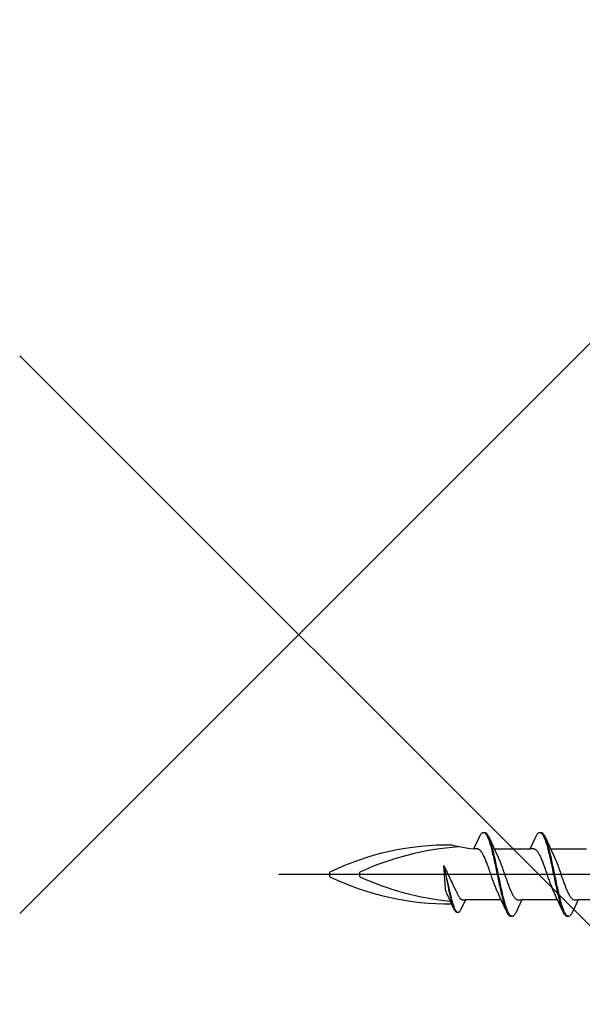
# Model space of a CAD drawing. Extents: x 105 to 1155, y 126 to 1689.
# Drawn here: x 283 to 311, y 344 to 393 of the extents above; entities that cross this region are included whole.
import ezdxf

# ---------------------------------------------------------------- set-up
doc = ezdxf.new("R2010")
doc.units = 0
doc.layers.add('YKK_13', color=4, linetype='CONTINUOUS', lineweight=30)
doc.layers.add('YSS_K', color=3, linetype='CONTINUOUS', lineweight=13)

msp = doc.modelspace()

# ---------------------------------------------------------------- linework, layer by layer
at = {"layer": 'YKK_13', "linetype": 'ByBlock', "lineweight": -2, "ltscale": 3}
for p, q in [((305.604, 351.728), (305.901, 352.369)), ((305.901, 352.369), (305.921, 352.406)), ((305.921, 352.406), (305.94, 352.439)), ((305.94, 352.439), (305.96, 352.467)), ((305.96, 352.467), (305.979, 352.492)), ((305.979, 352.492), (305.999, 352.513)), ((305.999, 352.513), (306.018, 352.529)), ((306.018, 352.529), (306.038, 352.542)), ((306.038, 352.542), (306.058, 352.55)), ((306.058, 352.55), (306.077, 352.554)), ((306.077, 352.554), (306.157, 352.554)), ((306.116, 352.549), (306.136, 352.54)), ((306.136, 352.54), (306.156, 352.527)), ((306.156, 352.527), (306.175, 352.51)), ((306.157, 352.554), (306.177, 352.55)), ((306.175, 352.51), (306.195, 352.489)), ((306.177, 352.55), (306.196, 352.542)), ((306.195, 352.489), (306.214, 352.463)), ((306.196, 352.542), (306.216, 352.529)), ((306.214, 352.463), (306.234, 352.434)), ((306.216, 352.529), (306.236, 352.513)), ((306.234, 352.434), (306.253, 352.4)), ((306.236, 352.513), (306.255, 352.492)), ((306.253, 352.4), (306.273, 352.363)), ((306.255, 352.492), (306.275, 352.467)), ((306.273, 352.363), (306.293, 352.322)), ((306.275, 352.467), (306.294, 352.439)), ((306.293, 352.322), (306.312, 352.277)), ((306.294, 352.439), (306.314, 352.406)), ((306.314, 352.406), (306.333, 352.369)), ((306.333, 352.369), (306.353, 352.328)), ((306.353, 352.328), (306.676, 351.63)), ((308.424, 351.728), (308.721, 352.369)), ((308.721, 352.369), (308.741, 352.406)), ((308.741, 352.406), (308.76, 352.439)), ((308.76, 352.439), (308.78, 352.467)), ((308.78, 352.467), (308.799, 352.492)), ((308.799, 352.492), (308.819, 352.513)), ((308.819, 352.513), (308.838, 352.529)), ((308.838, 352.529), (308.858, 352.542)), ((308.858, 352.542), (308.878, 352.55)), ((308.878, 352.55), (308.897, 352.554)), ((308.897, 352.554), (308.977, 352.554)), ((308.936, 352.549), (308.956, 352.54)), ((308.956, 352.54), (308.976, 352.527)), ((308.976, 352.527), (308.995, 352.51)), ((308.977, 352.554), (308.997, 352.55)), ((308.995, 352.51), (309.015, 352.489)), ((308.997, 352.55), (309.016, 352.542)), ((309.015, 352.489), (309.034, 352.463)), ((309.016, 352.542), (309.036, 352.529)), ((309.034, 352.463), (309.054, 352.434)), ((309.036, 352.529), (309.056, 352.513)), ((309.054, 352.434), (309.073, 352.4)), ((309.056, 352.513), (309.075, 352.492)), ((309.073, 352.4), (309.093, 352.363)), ((309.075, 352.492), (309.095, 352.467)), ((309.093, 352.363), (309.113, 352.322)), ((309.095, 352.467), (309.114, 352.439)), ((309.113, 352.322), (309.132, 352.277)), ((309.114, 352.439), (309.134, 352.406)), ((309.134, 352.406), (309.153, 352.369)), ((309.153, 352.369), (309.173, 352.328)), ((309.173, 352.328), (309.496, 351.63)), ((304.526, 351.923), (305.412, 351.753)), ((306.312, 352.277), (306.332, 352.228)), ((306.332, 352.228), (306.351, 352.176)), ((306.351, 352.176), (306.371, 352.121)), ((306.371, 352.121), (306.391, 352.062)), ((306.391, 352.062), (306.41, 351.999)), ((306.412, 352.184), (306.392, 352.236)), ((306.41, 351.999), (306.43, 351.934)), ((306.431, 352.129), (306.412, 352.184)), ((306.43, 351.934), (306.449, 351.866)), ((306.451, 352.071), (306.431, 352.129)), ((306.449, 351.866), (306.469, 351.794)), ((306.471, 352.009), (306.451, 352.071)), ((306.49, 351.944), (306.471, 352.009)), ((306.51, 351.876), (306.49, 351.944)), ((306.529, 351.805), (306.51, 351.876)), ((306.549, 351.732), (306.529, 351.805)), ((309.132, 352.277), (309.152, 352.228)), ((309.152, 352.228), (309.171, 352.176)), ((309.171, 352.176), (309.191, 352.121)), ((309.191, 352.121), (309.211, 352.062)), ((309.211, 352.062), (309.23, 351.999)), ((309.232, 352.184), (309.212, 352.236)), ((309.23, 351.999), (309.25, 351.934)), ((309.251, 352.129), (309.232, 352.184)), ((309.25, 351.934), (309.269, 351.866)), ((309.271, 352.071), (309.251, 352.129)), ((309.269, 351.866), (309.289, 351.794)), ((309.291, 352.009), (309.271, 352.071)), ((309.31, 351.944), (309.291, 352.009)), ((309.33, 351.876), (309.31, 351.944)), ((309.349, 351.805), (309.33, 351.876)), ((309.369, 351.732), (309.349, 351.805)), ((305.412, 351.753), (305.604, 351.728)), ((305.784, 351.728), (305.604, 351.728)), ((305.803, 351.726), (305.784, 351.728)), ((305.823, 351.721), (305.803, 351.726)), ((305.842, 351.713), (305.823, 351.721)), ((305.862, 351.703), (305.842, 351.713)), ((305.882, 351.691), (305.862, 351.703)), ((305.901, 351.676), (305.882, 351.691)), ((305.921, 351.658), (305.901, 351.676)), ((305.94, 351.638), (305.921, 351.658)), ((305.96, 351.616), (305.94, 351.638)), ((305.979, 351.591), (305.96, 351.616)), ((305.999, 351.564), (305.979, 351.591)), ((306.019, 351.535), (305.999, 351.564)), ((306.038, 351.503), (306.019, 351.535)), ((306.058, 351.47), (306.038, 351.503)), ((306.077, 351.434), (306.058, 351.47)), ((306.097, 351.396), (306.077, 351.434)), ((306.117, 351.357), (306.097, 351.396)), ((306.136, 351.316), (306.117, 351.357)), ((306.156, 351.273), (306.136, 351.316)), ((306.469, 351.794), (306.488, 351.72)), ((306.488, 351.72), (306.508, 351.644)), ((306.508, 351.644), (306.528, 351.565)), ((306.528, 351.565), (306.547, 351.484)), ((306.547, 351.484), (306.567, 351.401)), ((306.568, 351.656), (306.549, 351.732)), ((306.567, 351.401), (306.586, 351.316)), ((306.588, 351.577), (306.568, 351.656)), ((306.586, 351.316), (306.606, 351.229)), ((306.608, 351.497), (306.588, 351.577)), ((306.627, 351.414), (306.608, 351.497)), ((306.647, 351.329), (306.627, 351.414)), ((306.63, 351.728), (308.424, 351.728)), ((306.666, 351.242), (306.647, 351.329)), ((306.676, 351.63), (306.823, 351.312)), ((306.823, 351.312), (306.842, 351.269)), ((308.604, 351.728), (308.424, 351.728)), ((308.623, 351.726), (308.604, 351.728)), ((308.643, 351.721), (308.623, 351.726)), ((308.662, 351.713), (308.643, 351.721)), ((308.682, 351.703), (308.662, 351.713)), ((308.702, 351.691), (308.682, 351.703)), ((308.721, 351.676), (308.702, 351.691)), ((308.741, 351.658), (308.721, 351.676)), ((308.76, 351.638), (308.741, 351.658)), ((308.78, 351.616), (308.76, 351.638)), ((308.799, 351.591), (308.78, 351.616)), ((308.819, 351.564), (308.799, 351.591)), ((308.839, 351.535), (308.819, 351.564)), ((308.858, 351.503), (308.839, 351.535)), ((308.878, 351.47), (308.858, 351.503)), ((308.897, 351.434), (308.878, 351.47)), ((308.917, 351.396), (308.897, 351.434)), ((308.937, 351.357), (308.917, 351.396)), ((308.956, 351.316), (308.937, 351.357)), ((308.976, 351.273), (308.956, 351.316)), ((309.289, 351.794), (309.308, 351.72)), ((309.308, 351.72), (309.328, 351.644)), ((309.328, 351.644), (309.348, 351.565)), ((309.348, 351.565), (309.367, 351.484)), ((309.367, 351.484), (309.387, 351.401)), ((309.388, 351.656), (309.369, 351.732)), ((309.387, 351.401), (309.406, 351.316)), ((309.408, 351.577), (309.388, 351.656)), ((309.406, 351.316), (309.426, 351.229)), ((309.428, 351.497), (309.408, 351.577)), ((309.447, 351.414), (309.428, 351.497)), ((309.467, 351.329), (309.447, 351.414)), ((309.45, 351.728), (311.244, 351.728)), ((309.486, 351.242), (309.467, 351.329)), ((309.496, 351.63), (309.643, 351.312)), ((309.643, 351.312), (309.662, 351.269)), ((304.107, 350.905), (304.713, 349.637)), ((304.181, 349.755), (304.107, 350.905)), ((304.376, 349.763), (304.107, 350.905)), ((304.107, 350.905), (304.33, 349.752)), ((306.175, 351.228), (306.156, 351.273)), ((306.195, 351.182), (306.175, 351.228)), ((306.214, 351.134), (306.195, 351.182)), ((306.234, 351.085), (306.214, 351.134)), ((306.254, 351.035), (306.234, 351.085)), ((306.273, 350.983), (306.254, 351.035)), ((306.293, 350.931), (306.273, 350.983)), ((306.312, 350.877), (306.293, 350.931)), ((306.332, 350.823), (306.312, 350.877)), ((306.352, 350.768), (306.332, 350.823)), ((306.606, 351.229), (306.626, 351.141)), ((306.626, 351.141), (306.645, 351.051)), ((306.645, 351.051), (306.665, 350.96)), ((306.665, 350.96), (306.684, 350.868)), ((306.686, 351.154), (306.666, 351.242)), ((306.684, 350.868), (306.704, 350.775)), ((306.706, 351.065), (306.686, 351.154)), ((306.725, 350.974), (306.706, 351.065)), ((306.745, 350.882), (306.725, 350.974)), ((306.764, 350.789), (306.745, 350.882)), ((306.842, 351.269), (306.862, 351.224)), ((306.862, 351.224), (306.882, 351.178)), ((306.882, 351.178), (306.901, 351.13)), ((306.901, 351.13), (306.921, 351.081)), ((306.921, 351.081), (306.94, 351.031)), ((306.94, 351.031), (306.96, 350.979)), ((306.96, 350.979), (306.98, 350.926)), ((306.98, 350.926), (306.999, 350.873)), ((306.999, 350.873), (307.019, 350.818)), ((307.019, 350.818), (307.038, 350.763)), ((308.995, 351.228), (308.976, 351.273)), ((309.015, 351.182), (308.995, 351.228)), ((309.034, 351.134), (309.015, 351.182)), ((309.054, 351.085), (309.034, 351.134)), ((309.074, 351.035), (309.054, 351.085)), ((309.093, 350.983), (309.074, 351.035)), ((309.113, 350.931), (309.093, 350.983)), ((309.132, 350.877), (309.113, 350.931)), ((309.152, 350.823), (309.132, 350.877)), ((309.172, 350.768), (309.152, 350.823)), ((309.426, 351.229), (309.446, 351.141)), ((309.446, 351.141), (309.465, 351.051)), ((309.465, 351.051), (309.485, 350.96)), ((309.485, 350.96), (309.504, 350.868)), ((309.506, 351.154), (309.486, 351.242)), ((309.504, 350.868), (309.524, 350.775)), ((309.526, 351.065), (309.506, 351.154)), ((309.545, 350.974), (309.526, 351.065)), ((309.565, 350.882), (309.545, 350.974)), ((309.584, 350.789), (309.565, 350.882)), ((309.662, 351.269), (309.682, 351.224)), ((309.682, 351.224), (309.702, 351.178)), ((309.702, 351.178), (309.721, 351.13)), ((309.721, 351.13), (309.741, 351.081)), ((309.741, 351.081), (309.76, 351.031)), ((309.76, 351.031), (309.78, 350.979)), ((309.78, 350.979), (309.8, 350.926)), ((309.8, 350.926), (309.819, 350.873)), ((309.819, 350.873), (309.839, 350.818)), ((309.839, 350.818), (309.858, 350.763)), ((298.407, 350.335), (298.407, 350.573)), ((299.907, 350.335), (299.907, 350.573)), ((306.371, 350.712), (306.352, 350.768)), ((306.391, 350.655), (306.371, 350.712)), ((306.41, 350.599), (306.391, 350.655)), ((306.43, 350.542), (306.41, 350.599)), ((306.449, 350.485), (306.43, 350.542)), ((306.469, 350.427), (306.449, 350.485)), ((306.489, 350.37), (306.469, 350.427)), ((306.508, 350.313), (306.489, 350.37)), ((306.704, 350.775), (306.723, 350.682)), ((306.723, 350.682), (306.743, 350.588)), ((306.743, 350.588), (306.763, 350.494)), ((306.763, 350.494), (306.782, 350.4)), ((306.784, 350.696), (306.764, 350.789)), ((306.782, 350.4), (306.802, 350.305)), ((306.803, 350.602), (306.784, 350.696)), ((306.823, 350.508), (306.803, 350.602)), ((306.843, 350.414), (306.823, 350.508)), ((306.862, 350.32), (306.843, 350.414)), ((306.882, 350.226), (306.862, 350.32)), ((307.038, 350.763), (307.058, 350.707)), ((307.058, 350.707), (307.077, 350.651)), ((307.077, 350.651), (307.097, 350.594)), ((307.097, 350.594), (307.117, 350.537)), ((307.117, 350.537), (307.136, 350.48)), ((307.136, 350.48), (307.156, 350.423)), ((307.156, 350.423), (307.175, 350.366)), ((307.175, 350.366), (307.195, 350.309)), ((309.191, 350.712), (309.172, 350.768)), ((309.211, 350.655), (309.191, 350.712)), ((309.23, 350.599), (309.211, 350.655)), ((309.25, 350.542), (309.23, 350.599)), ((309.269, 350.485), (309.25, 350.542)), ((309.289, 350.427), (309.269, 350.485)), ((309.309, 350.37), (309.289, 350.427)), ((309.328, 350.313), (309.309, 350.37)), ((309.524, 350.775), (309.543, 350.682)), ((309.543, 350.682), (309.563, 350.588)), ((309.563, 350.588), (309.583, 350.494)), ((309.583, 350.494), (309.602, 350.4)), ((309.604, 350.696), (309.584, 350.789)), ((309.602, 350.4), (309.622, 350.305)), ((309.623, 350.602), (309.604, 350.696)), ((309.643, 350.508), (309.623, 350.602)), ((309.663, 350.414), (309.643, 350.508)), ((309.682, 350.32), (309.663, 350.414)), ((309.702, 350.226), (309.682, 350.32)), ((309.858, 350.763), (309.878, 350.707)), ((309.878, 350.707), (309.897, 350.651)), ((309.897, 350.651), (309.917, 350.594)), ((309.917, 350.594), (309.937, 350.537)), ((309.937, 350.537), (309.956, 350.48)), ((309.956, 350.48), (309.976, 350.423)), ((309.976, 350.423), (309.995, 350.366)), ((309.995, 350.366), (310.015, 350.309)), ((306.528, 350.257), (306.508, 350.313)), ((306.547, 350.2), (306.528, 350.257)), ((306.567, 350.144), (306.547, 350.2)), ((306.587, 350.089), (306.567, 350.144)), ((306.606, 350.035), (306.587, 350.089)), ((306.626, 349.981), (306.606, 350.035)), ((306.645, 349.929), (306.626, 349.981)), ((306.665, 349.877), (306.645, 349.929)), ((306.684, 349.827), (306.665, 349.877)), ((306.704, 349.777), (306.684, 349.827)), ((306.802, 350.305), (306.821, 350.212)), ((306.821, 350.212), (306.841, 350.118)), ((306.841, 350.118), (306.861, 350.025)), ((306.861, 350.025), (306.88, 349.934)), ((306.88, 349.934), (306.9, 349.843)), ((306.901, 350.132), (306.882, 350.226)), ((306.9, 349.843), (306.919, 349.753)), ((306.921, 350.039), (306.901, 350.132)), ((306.941, 349.947), (306.921, 350.039)), ((306.96, 349.857), (306.941, 349.947)), ((306.98, 349.767), (306.96, 349.857)), ((307.195, 350.309), (307.215, 350.252)), ((307.215, 350.252), (307.234, 350.196)), ((307.234, 350.196), (307.254, 350.14)), ((307.254, 350.14), (307.273, 350.085)), ((307.273, 350.085), (307.293, 350.03)), ((307.293, 350.03), (307.312, 349.977)), ((307.312, 349.977), (307.332, 349.924)), ((307.332, 349.924), (307.352, 349.873)), ((307.352, 349.873), (307.371, 349.823)), ((309.348, 350.257), (309.328, 350.313)), ((309.367, 350.2), (309.348, 350.257)), ((309.387, 350.144), (309.367, 350.2)), ((309.407, 350.089), (309.387, 350.144)), ((309.426, 350.035), (309.407, 350.089)), ((309.446, 349.981), (309.426, 350.035)), ((309.465, 349.929), (309.446, 349.981)), ((309.485, 349.877), (309.465, 349.929)), ((309.504, 349.827), (309.485, 349.877)), ((309.524, 349.777), (309.504, 349.827)), ((309.622, 350.305), (309.641, 350.212)), ((309.641, 350.212), (309.661, 350.118)), ((309.661, 350.118), (309.681, 350.025)), ((309.681, 350.025), (309.7, 349.934)), ((309.7, 349.934), (309.72, 349.843)), ((309.721, 350.132), (309.702, 350.226)), ((309.72, 349.843), (309.739, 349.753)), ((309.741, 350.039), (309.721, 350.132)), ((309.761, 349.947), (309.741, 350.039)), ((309.78, 349.857), (309.761, 349.947)), ((309.8, 349.767), (309.78, 349.857)), ((310.015, 350.309), (310.035, 350.252)), ((310.035, 350.252), (310.054, 350.196)), ((310.054, 350.196), (310.074, 350.14)), ((310.074, 350.14), (310.093, 350.085)), ((310.093, 350.085), (310.113, 350.03)), ((310.113, 350.03), (310.132, 349.977)), ((310.132, 349.977), (310.152, 349.924)), ((310.152, 349.924), (310.172, 349.873)), ((310.172, 349.873), (310.191, 349.823)), ((304.189, 349.69), (304.181, 349.755)), ((304.2, 349.644), (304.189, 349.69)), ((304.215, 349.594), (304.2, 349.644)), ((304.241, 349.528), (304.215, 349.594)), ((304.256, 349.495), (304.241, 349.528)), ((304.367, 349.254), (304.256, 349.495)), ((304.33, 349.752), (304.345, 349.683)), ((304.345, 349.683), (304.36, 349.615)), ((304.36, 349.615), (304.374, 349.548)), ((304.374, 349.548), (304.389, 349.482)), ((304.391, 349.693), (304.376, 349.763)), ((304.389, 349.482), (304.404, 349.418)), ((304.406, 349.625), (304.391, 349.693)), ((304.404, 349.418), (304.419, 349.355)), ((304.42, 349.558), (304.406, 349.625)), ((304.419, 349.355), (304.434, 349.294)), ((304.435, 349.492), (304.42, 349.558)), ((304.45, 349.428), (304.435, 349.492)), ((304.465, 349.365), (304.45, 349.428)), ((304.48, 349.303), (304.465, 349.365)), ((304.713, 349.637), (304.732, 349.594)), ((304.732, 349.594), (304.747, 349.559)), ((304.747, 349.559), (304.762, 349.525)), ((304.762, 349.525), (304.777, 349.492)), ((304.777, 349.492), (304.792, 349.461)), ((304.792, 349.461), (304.807, 349.431)), ((304.807, 349.431), (304.822, 349.403)), ((304.822, 349.403), (304.837, 349.376)), ((304.837, 349.376), (304.851, 349.35)), ((304.851, 349.35), (304.866, 349.326)), ((306.724, 349.73), (306.704, 349.777)), ((306.743, 349.683), (306.724, 349.73)), ((306.763, 349.638), (306.743, 349.683)), ((306.782, 349.595), (306.763, 349.638)), ((306.929, 349.278), (306.782, 349.595)), ((306.919, 349.753), (306.939, 349.665)), ((306.939, 349.665), (306.958, 349.579)), ((306.958, 349.579), (306.978, 349.494)), ((306.978, 349.494), (306.998, 349.411)), ((306.999, 349.678), (306.98, 349.767)), ((306.998, 349.411), (307.017, 349.33)), ((307.019, 349.592), (306.999, 349.678)), ((307.038, 349.507), (307.019, 349.592)), ((307.058, 349.423), (307.038, 349.507)), ((307.078, 349.342), (307.058, 349.423)), ((307.097, 349.263), (307.078, 349.342)), ((307.371, 349.823), (307.391, 349.773)), ((307.391, 349.773), (307.41, 349.726)), ((307.41, 349.726), (307.43, 349.68)), ((307.43, 349.68), (307.45, 349.635)), ((307.45, 349.635), (307.469, 349.592)), ((307.469, 349.592), (307.489, 349.551)), ((307.489, 349.551), (307.508, 349.511)), ((307.508, 349.511), (307.528, 349.474)), ((307.528, 349.474), (307.547, 349.438)), ((307.547, 349.438), (307.567, 349.404)), ((307.567, 349.404), (307.587, 349.373)), ((307.587, 349.373), (307.606, 349.344)), ((307.606, 349.344), (307.626, 349.317)), ((309.544, 349.73), (309.524, 349.777)), ((309.563, 349.683), (309.544, 349.73)), ((309.583, 349.638), (309.563, 349.683)), ((309.602, 349.595), (309.583, 349.638)), ((309.749, 349.278), (309.602, 349.595)), ((309.739, 349.753), (309.759, 349.665)), ((309.759, 349.665), (309.778, 349.579)), ((309.778, 349.579), (309.798, 349.494)), ((309.798, 349.494), (309.818, 349.411)), ((309.819, 349.678), (309.8, 349.767)), ((309.818, 349.411), (309.837, 349.33)), ((309.839, 349.592), (309.819, 349.678)), ((309.858, 349.507), (309.839, 349.592)), ((309.878, 349.423), (309.858, 349.507)), ((309.898, 349.342), (309.878, 349.423)), ((309.917, 349.263), (309.898, 349.342)), ((310.191, 349.823), (310.211, 349.773)), ((310.211, 349.773), (310.23, 349.726)), ((310.23, 349.726), (310.25, 349.68)), ((310.25, 349.68), (310.27, 349.635)), ((310.27, 349.635), (310.289, 349.592)), ((310.289, 349.592), (310.309, 349.551)), ((310.309, 349.551), (310.328, 349.511)), ((310.328, 349.511), (310.348, 349.474)), ((310.348, 349.474), (310.367, 349.438)), ((310.367, 349.438), (310.387, 349.404)), ((310.387, 349.404), (310.407, 349.373)), ((310.407, 349.373), (310.426, 349.344)), ((310.426, 349.344), (310.446, 349.317)), ((304.612, 348.723), (304.367, 349.254)), ((304.434, 349.294), (304.449, 349.234)), ((304.449, 349.234), (304.464, 349.177)), ((304.464, 349.177), (304.479, 349.121)), ((304.479, 349.121), (304.493, 349.067)), ((304.495, 349.243), (304.48, 349.303)), ((304.493, 349.067), (304.508, 349.015)), ((304.51, 349.185), (304.495, 349.243)), ((304.508, 349.015), (304.523, 348.966)), ((304.524, 349.129), (304.51, 349.185)), ((304.523, 348.966), (304.538, 348.919)), ((304.539, 349.075), (304.524, 349.129)), ((304.538, 348.919), (304.553, 348.875)), ((304.554, 349.023), (304.539, 349.075)), ((304.553, 348.875), (304.568, 348.833)), ((304.569, 348.973), (304.554, 349.023)), ((304.584, 348.926), (304.569, 348.973)), ((304.599, 348.881), (304.584, 348.926)), ((304.614, 348.839), (304.599, 348.881)), ((304.866, 349.326), (304.881, 349.304)), ((304.881, 349.304), (304.896, 349.284)), ((304.896, 349.284), (304.911, 349.265)), ((304.911, 349.265), (304.926, 349.248)), ((304.926, 349.248), (304.941, 349.233)), ((304.941, 349.233), (304.956, 349.219)), ((304.956, 349.219), (304.97, 349.208)), ((305.181, 349.179), (304.956, 348.693)), ((304.97, 349.208), (304.985, 349.198)), ((304.985, 349.198), (305, 349.19)), ((305, 349.19), (305.015, 349.185)), ((305.015, 349.185), (305.03, 349.181)), ((305.03, 349.181), (305.045, 349.179)), ((305.045, 349.179), (305.181, 349.179)), ((306.975, 349.179), (305.181, 349.179)), ((307.252, 348.579), (306.929, 349.278)), ((307.017, 349.33), (307.037, 349.252)), ((307.037, 349.252), (307.056, 349.176)), ((307.056, 349.176), (307.076, 349.102)), ((307.076, 349.102), (307.096, 349.031)), ((307.096, 349.031), (307.115, 348.964)), ((307.117, 349.187), (307.097, 349.263)), ((307.115, 348.964), (307.135, 348.899)), ((307.136, 349.113), (307.117, 349.187)), ((307.135, 348.899), (307.154, 348.837)), ((307.156, 349.042), (307.136, 349.113)), ((307.176, 348.974), (307.156, 349.042)), ((307.195, 348.908), (307.176, 348.974)), ((307.215, 348.846), (307.195, 348.908)), ((307.234, 348.787), (307.215, 348.846)), ((307.626, 349.317), (307.645, 349.292)), ((307.645, 349.292), (307.665, 349.27)), ((307.665, 349.27), (307.685, 349.25)), ((307.685, 349.25), (307.704, 349.232)), ((307.704, 349.232), (307.724, 349.217)), ((308.001, 349.179), (307.704, 348.538)), ((307.724, 349.217), (307.743, 349.204)), ((307.743, 349.204), (307.763, 349.194)), ((307.763, 349.194), (307.782, 349.187)), ((307.782, 349.187), (307.802, 349.181)), ((307.802, 349.181), (307.822, 349.179)), ((307.822, 349.179), (308.001, 349.179)), ((309.795, 349.179), (308.001, 349.179)), ((310.072, 348.579), (309.749, 349.278)), ((309.837, 349.33), (309.857, 349.252)), ((309.857, 349.252), (309.876, 349.176)), ((309.876, 349.176), (309.896, 349.102)), ((309.896, 349.102), (309.916, 349.031)), ((309.916, 349.031), (309.935, 348.964)), ((309.937, 349.187), (309.917, 349.263)), ((309.935, 348.964), (309.955, 348.899)), ((309.956, 349.113), (309.937, 349.187)), ((309.955, 348.899), (309.974, 348.837)), ((309.976, 349.042), (309.956, 349.113)), ((309.996, 348.974), (309.976, 349.042)), ((310.015, 348.908), (309.996, 348.974)), ((310.035, 348.846), (310.015, 348.908)), ((310.054, 348.787), (310.035, 348.846)), ((310.446, 349.317), (310.465, 349.292)), ((310.465, 349.292), (310.485, 349.27)), ((310.485, 349.27), (310.505, 349.25)), ((310.505, 349.25), (310.524, 349.232)), ((310.524, 349.232), (310.544, 349.217)), ((310.821, 349.179), (310.524, 348.538)), ((310.544, 349.217), (310.563, 349.204)), ((310.563, 349.204), (310.583, 349.194)), ((310.583, 349.194), (310.602, 349.187)), ((310.602, 349.187), (310.622, 349.181)), ((310.622, 349.181), (310.642, 349.179)), ((310.642, 349.179), (310.821, 349.179)), ((312.615, 349.179), (310.821, 349.179)), ((304.568, 348.833), (304.583, 348.794)), ((304.627, 348.693), (304.612, 348.723)), ((304.629, 348.799), (304.614, 348.839)), ((304.642, 348.665), (304.627, 348.693)), ((304.643, 348.763), (304.629, 348.799)), ((304.657, 348.64), (304.642, 348.665)), ((304.658, 348.728), (304.643, 348.763)), ((304.672, 348.618), (304.657, 348.64)), ((304.673, 348.697), (304.658, 348.728)), ((304.687, 348.599), (304.672, 348.618)), ((304.688, 348.669), (304.673, 348.697)), ((304.702, 348.583), (304.687, 348.599)), ((304.703, 348.643), (304.688, 348.669)), ((304.717, 348.571), (304.702, 348.583)), ((304.718, 348.621), (304.703, 348.643)), ((304.731, 348.562), (304.717, 348.571)), ((304.733, 348.602), (304.718, 348.621)), ((304.746, 348.555), (304.731, 348.562)), ((304.748, 348.586), (304.733, 348.602)), ((304.761, 348.552), (304.746, 348.555)), ((304.762, 348.573), (304.748, 348.586)), ((304.822, 348.552), (304.761, 348.552)), ((304.777, 348.563), (304.762, 348.573)), ((304.792, 348.556), (304.777, 348.563)), ((304.837, 348.555), (304.822, 348.552)), ((304.852, 348.562), (304.837, 348.555)), ((304.866, 348.571), (304.852, 348.562)), ((304.881, 348.583), (304.866, 348.571)), ((304.896, 348.599), (304.881, 348.583)), ((304.911, 348.618), (304.896, 348.599)), ((304.926, 348.64), (304.911, 348.618)), ((304.941, 348.665), (304.926, 348.64)), ((304.956, 348.693), (304.941, 348.665)), ((307.154, 348.837), (307.174, 348.778)), ((307.174, 348.778), (307.193, 348.723)), ((307.193, 348.723), (307.213, 348.672)), ((307.254, 348.731), (307.234, 348.787)), ((307.272, 348.538), (307.252, 348.579)), ((307.273, 348.679), (307.254, 348.731)), ((307.291, 348.502), (307.272, 348.538)), ((307.293, 348.631), (307.273, 348.679)), ((307.311, 348.469), (307.291, 348.502)), ((307.313, 348.586), (307.293, 348.631)), ((307.331, 348.44), (307.311, 348.469)), ((307.332, 348.544), (307.313, 348.586)), ((307.35, 348.415), (307.331, 348.44)), ((307.352, 348.507), (307.332, 348.544)), ((307.37, 348.395), (307.35, 348.415)), ((307.371, 348.474), (307.352, 348.507)), ((307.389, 348.378), (307.37, 348.395)), ((307.391, 348.444), (307.371, 348.474)), ((307.409, 348.366), (307.389, 348.378)), ((307.411, 348.419), (307.391, 348.444)), ((307.428, 348.358), (307.409, 348.366)), ((307.43, 348.398), (307.411, 348.419)), ((307.448, 348.354), (307.428, 348.358)), ((307.45, 348.38), (307.43, 348.398)), ((307.528, 348.354), (307.448, 348.354)), ((307.469, 348.367), (307.45, 348.38)), ((307.489, 348.359), (307.469, 348.367)), ((307.548, 348.358), (307.528, 348.354)), ((307.567, 348.366), (307.548, 348.358)), ((307.587, 348.378), (307.567, 348.366)), ((307.606, 348.395), (307.587, 348.378)), ((307.626, 348.415), (307.606, 348.395)), ((307.646, 348.44), (307.626, 348.415)), ((307.665, 348.469), (307.646, 348.44)), ((307.685, 348.502), (307.665, 348.469)), ((307.704, 348.538), (307.685, 348.502)), ((309.974, 348.837), (309.994, 348.778)), ((309.994, 348.778), (310.013, 348.723)), ((310.013, 348.723), (310.033, 348.672)), ((310.074, 348.731), (310.054, 348.787)), ((310.092, 348.538), (310.072, 348.579)), ((310.093, 348.679), (310.074, 348.731)), ((310.111, 348.502), (310.092, 348.538)), ((310.113, 348.631), (310.093, 348.679)), ((310.131, 348.469), (310.111, 348.502)), ((310.133, 348.586), (310.113, 348.631)), ((310.151, 348.44), (310.131, 348.469)), ((310.152, 348.544), (310.133, 348.586)), ((310.17, 348.415), (310.151, 348.44)), ((310.172, 348.507), (310.152, 348.544)), ((310.19, 348.395), (310.17, 348.415)), ((310.191, 348.474), (310.172, 348.507)), ((310.209, 348.378), (310.19, 348.395)), ((310.211, 348.444), (310.191, 348.474)), ((310.229, 348.366), (310.209, 348.378)), ((310.231, 348.419), (310.211, 348.444)), ((310.248, 348.358), (310.229, 348.366)), ((310.25, 348.398), (310.231, 348.419)), ((310.268, 348.354), (310.248, 348.358)), ((310.27, 348.38), (310.25, 348.398)), ((310.348, 348.354), (310.268, 348.354)), ((310.289, 348.367), (310.27, 348.38)), ((310.309, 348.359), (310.289, 348.367)), ((310.368, 348.358), (310.348, 348.354)), ((310.387, 348.366), (310.368, 348.358)), ((310.407, 348.378), (310.387, 348.366)), ((310.426, 348.395), (310.407, 348.378)), ((310.446, 348.415), (310.426, 348.395)), ((310.466, 348.44), (310.446, 348.415)), ((310.485, 348.469), (310.466, 348.44)), ((310.505, 348.502), (310.485, 348.469)), ((310.524, 348.538), (310.505, 348.502))]:
    msp.add_line(p, q, dxfattribs=at)
at = {"layer": 'YKK_13', "linetype": 'ByBlock', "lineweight": -2}
msp.add_line((378.839, 350.454), (295.841, 350.454), dxfattribs=at)
at = {"layer": 'YKK_13', "linetype": 'ByBlock', "lineweight": -2, "ltscale": 3}
for centre, radius, start, end in [((304.336, 338.245), 13.679, 89.2034, 115.6866), ((305.845, 337.567), 14.297, 94.0271, 114.5403), ((304.38, 362.794), 13.817, 244.383, 270.4761), ((305.845, 363.34), 14.297, 245.4597, 264.331)]:
    msp.add_arc(centre, radius, start, end, dxfattribs=at)
at = {"layer": 'YSS_K'}
for p, q in [((282.883, 348.496), (355.341, 420.954)), ((282.883, 376.412), (355.341, 303.954))]:
    msp.add_line(p, q, dxfattribs=at)

doc.saveas('drawing.dxf')
